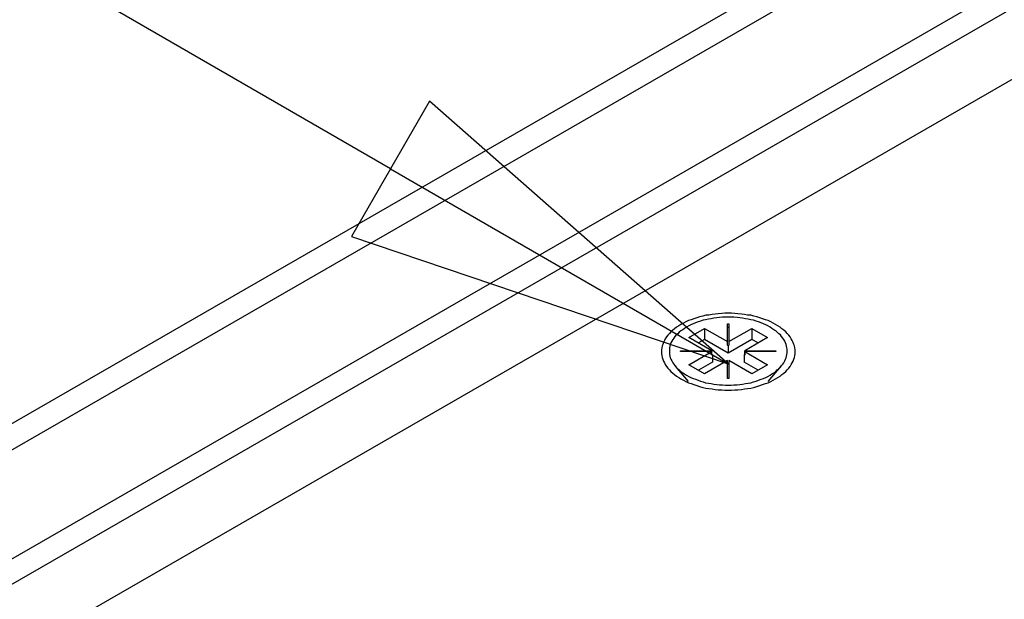
# Model space of a CAD drawing. Extents: x 0 to 2100, y 0 to 1485.
# Drawn here: x 1593 to 1625, y 1266 to 1284 of the extents above; entities that cross this region are included whole.
import ezdxf

# ---------------------------------------------------------------- set-up
doc = ezdxf.new("R2010")
doc.units = 0
doc.header["$LTSCALE"] = 5
for name, color, linetype in [('SYMBOL__ISO_', 7, 'CONTINUOUS'), ('VISIBLE__ISO_', 7, 'CONTINUOUS'), ('VISIBLE_NARROW__ISO_', 7, 'CONTINUOUS')]:
    doc.layers.add(name, color=color, linetype=linetype)

# ---------------------------------------------------------------- blocks, each defined once
blk = doc.blocks.new('BALLOON7')
at = {"layer": 'SYMBOL__ISO_'}
for p, q in [((321.0287, 255.9188), (299.3937, 268.4097)), ((321.2787, 256.3518), (320.7787, 255.4858)), ((323.1937, 254.6688), (321.2787, 256.3518)), ((321.0287, 255.9188), (323.1937, 254.6688)), ((320.7787, 255.4858), (323.1937, 254.6688))]:
    blk.add_line(p, q, dxfattribs=at)
at = {"layer": 'SYMBOL__ISO_', "flags": 128}
blk.add_lwpolyline([(320.7787, 255.4858), (323.1937, 254.6688), (321.2786, 256.3518), (320.7787, 255.4858)], dxfattribs=at)
at = {"layer": 'SYMBOL__ISO_'}
blk.add_solid([(320.7787, 255.4858), (323.1937, 254.6688), (321.2786, 256.3518), (320.7787, 255.4858)], dxfattribs=at)

msp = doc.modelspace()

# ---------------------------------------------------------------- linework, layer by layer
at = {"layer": 'VISIBLE__ISO_'}
for p, q in [((1544.732, 1243.639), (1676.439, 1319.484)), ((1551.19, 1239.921), (1677.083, 1312.418)), ((1615.946, 1274.631), (1615.991, 1274.631)), ((1615.946, 1274.056), (1615.946, 1274.631)), ((1615.991, 1274.515), (1615.946, 1274.515)), ((1615.991, 1274.631), (1615.991, 1274.056)), ((1614.706, 1274.188), (1615.211, 1274.479)), ((1615.441, 1273.765), (1614.706, 1274.188)), ((1615.211, 1274.479), (1615.946, 1274.056)), ((1615.211, 1274.479), (1615.211, 1274.128)), ((1615.991, 1274.056), (1616.726, 1274.479)), ((1617.231, 1274.188), (1616.496, 1273.765)), ((1616.726, 1274.479), (1616.726, 1274.128)), ((1616.726, 1274.479), (1617.231, 1274.188)), ((1615.211, 1274.128), (1615.01, 1274.013)), ((1615.969, 1273.692), (1615.211, 1274.128)), ((1615.946, 1273.939), (1615.946, 1274.056)), ((1615.969, 1273.926), (1615.946, 1273.939)), ((1616.726, 1274.128), (1615.969, 1273.692)), ((1615.991, 1273.939), (1615.969, 1273.926)), ((1615.969, 1273.926), (1615.969, 1273.692)), ((1615.991, 1274.056), (1615.991, 1273.939)), ((1616.927, 1274.013), (1616.726, 1274.128)), ((1614.441, 1273.765), (1615.441, 1273.765)), ((1614.441, 1273.739), (1614.441, 1273.765)), ((1615.441, 1273.739), (1614.441, 1273.739)), ((1614.706, 1273.315), (1615.441, 1273.739)), ((1615.441, 1273.765), (1615.441, 1273.739)), ((1615.441, 1273.622), (1615.441, 1273.739)), ((1615.441, 1273.648), (1615.464, 1273.635)), ((1615.464, 1273.635), (1615.441, 1273.622)), ((1615.464, 1273.635), (1615.464, 1273.401)), ((1616.474, 1273.635), (1616.496, 1273.648)), ((1616.496, 1273.622), (1616.474, 1273.635)), ((1616.474, 1273.635), (1616.474, 1273.401)), ((1616.496, 1273.765), (1617.496, 1273.765)), ((1616.496, 1273.648), (1616.496, 1273.765)), ((1616.496, 1273.739), (1616.496, 1273.622)), ((1617.496, 1273.739), (1616.496, 1273.739)), ((1616.496, 1273.739), (1617.231, 1273.315)), ((1616.496, 1273.648), (1616.496, 1273.648)), ((1617.496, 1273.765), (1617.496, 1273.739)), ((1614.692, 1272.782), (1614.274, 1273.266)), ((1615.211, 1273.024), (1614.706, 1273.315)), ((1615.464, 1273.401), (1615.01, 1273.14)), ((1615.946, 1273.448), (1615.211, 1273.024)), ((1615.946, 1272.872), (1615.946, 1273.448)), ((1615.946, 1273.331), (1615.969, 1273.344)), ((1615.969, 1273.344), (1615.991, 1273.331)), ((1615.991, 1273.448), (1615.991, 1272.872)), ((1616.726, 1273.024), (1615.991, 1273.448)), ((1616.927, 1273.14), (1616.474, 1273.401)), ((1617.231, 1273.315), (1616.726, 1273.024)), ((1617.245, 1272.782), (1617.663, 1273.266)), ((1615.991, 1272.872), (1615.946, 1272.872))]:
    msp.add_line(p, q, dxfattribs=at)
for points in [[(1618.11, 1273.73, 0), (1618.11, 1273.79, 0), (1618.1, 1273.86, 0), (1618.09, 1273.92, 0), (1618.07, 1273.97, 0), (1618.05, 1274.03, 0), (1618.02, 1274.09, 0), (1617.99, 1274.15, 0), (1617.95, 1274.21, 0), (1617.91, 1274.26, 0), (1617.86, 1274.32, 0), (1617.81, 1274.37, 0), (1617.75, 1274.42, 0), (1617.69, 1274.47, 0), (1617.63, 1274.52, 0), (1617.56, 1274.56, 0), (1617.48, 1274.61, 0), (1617.41, 1274.65, 0), (1617.33, 1274.69, 0), (1617.25, 1274.73, 0), (1617.16, 1274.76, 0), (1617.07, 1274.79, 0), (1616.98, 1274.82, 0), (1616.88, 1274.85, 0), (1616.79, 1274.87, 0), (1616.69, 1274.9, 0), (1616.59, 1274.91, 0), (1616.49, 1274.93, 0), (1616.39, 1274.94, 0), (1616.28, 1274.95, 0), (1616.18, 1274.96, 0), (1616.07, 1274.97, 0), (1615.97, 1274.97, 0), (1615.86, 1274.97, 0), (1615.76, 1274.96, 0), (1615.65, 1274.95, 0), (1615.55, 1274.94, 0), (1615.45, 1274.93, 0), (1615.35, 1274.91, 0), (1615.25, 1274.9, 0), (1615.15, 1274.87, 0), (1615.05, 1274.85, 0), (1614.96, 1274.82, 0), (1614.87, 1274.79, 0), (1614.78, 1274.76, 0), (1614.69, 1274.73, 0), (1614.61, 1274.69, 0), (1614.53, 1274.65, 0), (1614.45, 1274.61, 0), (1614.38, 1274.56, 0), (1614.31, 1274.52, 0), (1614.25, 1274.47, 0), (1614.19, 1274.42, 0), (1614.13, 1274.37, 0), (1614.08, 1274.32, 0), (1614.03, 1274.26, 0), (1613.99, 1274.21, 0), (1613.95, 1274.15, 0), (1613.92, 1274.09, 0), (1613.89, 1274.03, 0), (1613.87, 1273.97, 0), (1613.85, 1273.92, 0), (1613.84, 1273.86, 0), (1613.83, 1273.79, 0), (1613.83, 1273.73, 0), (1613.83, 1273.67, 0), (1613.84, 1273.61, 0), (1613.85, 1273.55, 0), (1613.87, 1273.49, 0), (1613.89, 1273.43, 0), (1613.92, 1273.38, 0), (1613.95, 1273.32, 0), (1613.99, 1273.26, 0), (1614.03, 1273.21, 0), (1614.08, 1273.15, 0), (1614.13, 1273.1, 0), (1614.19, 1273.05, 0), (1614.25, 1273, 0), (1614.31, 1272.95, 0), (1614.38, 1272.91, 0), (1614.45, 1272.86, 0), (1614.53, 1272.82, 0), (1614.61, 1272.78, 0), (1614.69, 1272.74, 0), (1614.78, 1272.71, 0), (1614.87, 1272.68, 0), (1614.96, 1272.65, 0), (1615.05, 1272.62, 0), (1615.15, 1272.59, 0), (1615.25, 1272.57, 0), (1615.35, 1272.55, 0), (1615.45, 1272.54, 0), (1615.55, 1272.52, 0), (1615.65, 1272.51, 0), (1615.76, 1272.51, 0), (1615.86, 1272.5, 0), (1615.97, 1272.5, 0), (1616.07, 1272.5, 0), (1616.18, 1272.51, 0), (1616.28, 1272.51, 0), (1616.39, 1272.52, 0), (1616.49, 1272.54, 0), (1616.59, 1272.55, 0), (1616.69, 1272.57, 0), (1616.79, 1272.59, 0), (1616.88, 1272.62, 0), (1616.98, 1272.65, 0), (1617.07, 1272.68, 0), (1617.16, 1272.71, 0), (1617.25, 1272.74, 0), (1617.33, 1272.78, 0), (1617.41, 1272.82, 0), (1617.48, 1272.86, 0), (1617.56, 1272.91, 0), (1617.63, 1272.95, 0), (1617.69, 1273, 0), (1617.75, 1273.05, 0), (1617.81, 1273.1, 0), (1617.86, 1273.15, 0), (1617.91, 1273.21, 0), (1617.95, 1273.26, 0), (1617.99, 1273.32, 0), (1618.02, 1273.38, 0), (1618.05, 1273.43, 0), (1618.07, 1273.49, 0), (1618.09, 1273.55, 0), (1618.1, 1273.61, 0), (1618.11, 1273.67, 0), (1618.11, 1273.73, 0)], [(1614.08, 1273.75, 0), (1614.08, 1273.7, 0), (1614.08, 1273.64, 0), (1614.1, 1273.59, 0), (1614.11, 1273.54, 0), (1614.13, 1273.49, 0), (1614.16, 1273.44, 0), (1614.19, 1273.38, 0), (1614.22, 1273.33, 0), (1614.26, 1273.29, 0), (1614.3, 1273.24, 0), (1614.35, 1273.19, 0), (1614.39, 1273.15, 0), (1614.45, 1273.1, 0), (1614.51, 1273.06, 0), (1614.57, 1273.02, 0), (1614.63, 1272.98, 0), (1614.7, 1272.94, 0), (1614.77, 1272.91, 0), (1614.84, 1272.88, 0), (1614.92, 1272.85, 0), (1615, 1272.82, 0), (1615.08, 1272.79, 0), (1615.16, 1272.77, 0), (1615.24, 1272.74, 0), (1615.33, 1272.73, 0), (1615.42, 1272.71, 0), (1615.51, 1272.69, 0), (1615.6, 1272.68, 0), (1615.69, 1272.67, 0), (1615.78, 1272.67, 0), (1615.88, 1272.66, 0), (1615.97, 1272.66, 0), (1616.06, 1272.66, 0), (1616.15, 1272.67, 0), (1616.25, 1272.67, 0), (1616.34, 1272.68, 0), (1616.43, 1272.69, 0), (1616.52, 1272.71, 0), (1616.61, 1272.73, 0), (1616.69, 1272.74, 0), (1616.78, 1272.77, 0), (1616.86, 1272.79, 0), (1616.94, 1272.82, 0), (1617.02, 1272.85, 0), (1617.1, 1272.88, 0), (1617.17, 1272.91, 0), (1617.24, 1272.94, 0), (1617.31, 1272.98, 0), (1617.37, 1273.02, 0), (1617.43, 1273.06, 0), (1617.49, 1273.1, 0), (1617.54, 1273.15, 0), (1617.59, 1273.19, 0), (1617.64, 1273.24, 0), (1617.68, 1273.29, 0), (1617.72, 1273.33, 0), (1617.75, 1273.38, 0), (1617.78, 1273.44, 0), (1617.8, 1273.49, 0), (1617.83, 1273.54, 0), (1617.84, 1273.59, 0), (1617.85, 1273.64, 0), (1617.86, 1273.7, 0), (1617.86, 1273.75, 0), (1617.86, 1273.81, 0), (1617.85, 1273.86, 0), (1617.84, 1273.91, 0), (1617.83, 1273.96, 0), (1617.8, 1274.02, 0), (1617.78, 1274.07, 0), (1617.75, 1274.12, 0), (1617.72, 1274.17, 0), (1617.68, 1274.22, 0), (1617.64, 1274.27, 0), (1617.59, 1274.31, 0), (1617.54, 1274.36, 0), (1617.49, 1274.4, 0), (1617.43, 1274.44, 0), (1617.37, 1274.48, 0), (1617.31, 1274.52, 0), (1617.24, 1274.56, 0), (1617.17, 1274.59, 0), (1617.1, 1274.63, 0), (1617.02, 1274.66, 0), (1616.94, 1274.69, 0), (1616.86, 1274.71, 0), (1616.78, 1274.74, 0), (1616.69, 1274.76, 0), (1616.61, 1274.78, 0), (1616.52, 1274.79, 0), (1616.43, 1274.81, 0), (1616.34, 1274.82, 0), (1616.25, 1274.83, 0), (1616.15, 1274.84, 0), (1616.06, 1274.84, 0), (1615.97, 1274.84, 0), (1615.88, 1274.84, 0), (1615.78, 1274.84, 0), (1615.69, 1274.83, 0), (1615.6, 1274.82, 0), (1615.51, 1274.81, 0), (1615.42, 1274.79, 0), (1615.33, 1274.78, 0), (1615.24, 1274.76, 0), (1615.16, 1274.74, 0), (1615.08, 1274.71, 0), (1615, 1274.69, 0), (1614.92, 1274.66, 0), (1614.84, 1274.63, 0), (1614.77, 1274.59, 0), (1614.7, 1274.56, 0), (1614.63, 1274.52, 0), (1614.57, 1274.48, 0), (1614.51, 1274.44, 0), (1614.45, 1274.4, 0), (1614.39, 1274.36, 0), (1614.35, 1274.31, 0), (1614.3, 1274.27, 0), (1614.26, 1274.22, 0), (1614.22, 1274.17, 0), (1614.19, 1274.12, 0), (1614.16, 1274.07, 0), (1614.13, 1274.02, 0), (1614.11, 1273.96, 0), (1614.1, 1273.91, 0), (1614.08, 1273.86, 0), (1614.08, 1273.81, 0), (1614.08, 1273.75, 0)]]:
    msp.add_polyline3d(points, dxfattribs=at)
at = {"layer": 'VISIBLE_NARROW__ISO_'}
for p, q in [((1545.463, 1243.219), (1677.687, 1319.361)), ((1548.494, 1241.473), (1673.953, 1313.719)), ((1549.206, 1241.063), (1674.558, 1313.248))]:
    msp.add_line(p, q, dxfattribs=at)

# ---------------------------------------------------------------- block references
at = {"layer": 'SYMBOL__ISO_', "xscale": 5, "yscale": 5, "zscale": 5}
msp.add_blockref('BALLOON7', (0, 0), dxfattribs=at)

doc.saveas('drawing.dxf')
